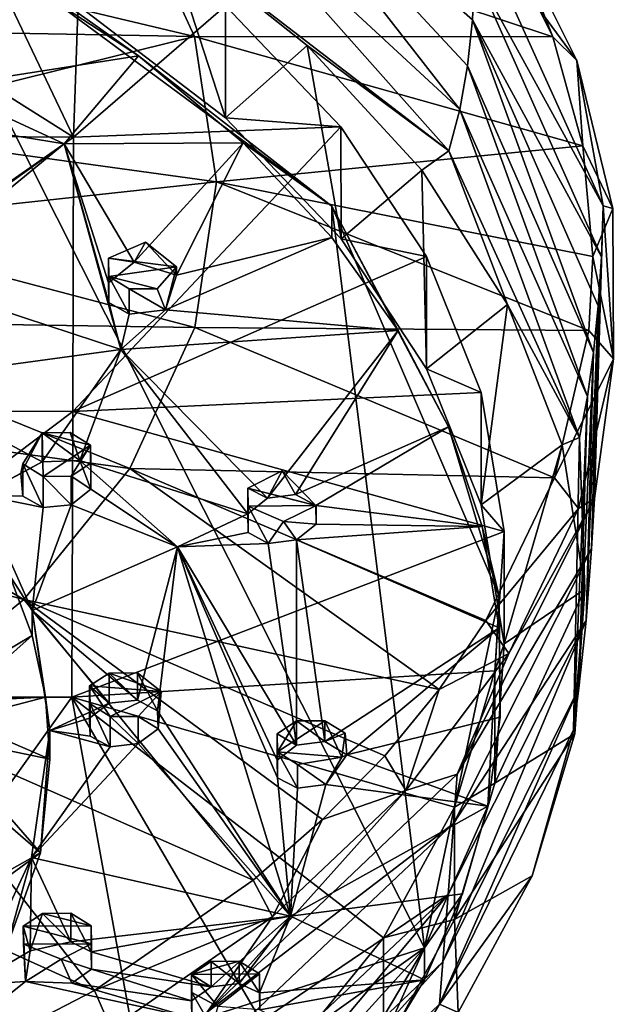
# Model space of a CAD drawing. Units: inches. Extents: x -2.56 to 2.49, y -3.36 to 3.63.
# Drawn here: x 1.69 to 2.49, y -2.52 to -1.2 of the extents above; entities that cross this region are included whole.
import ezdxf

# ---------------------------------------------------------------- set-up
doc = ezdxf.new("R2010")
doc.units = ezdxf.units.IN
doc.layers.get('0').update_dxf_attribs({"true_color": 0xc2ced6})

msp = doc.modelspace()

# ---------------------------------------------------------------- linework, layer by layer
for points in [[(1.9271, -0.9875), (1.9475, -0.8859), (2.2847, -1.3187), (1.9271, -0.9875)], [(2.3048, -1.1327), (2.3019, -1.198), (1.9475, -0.8859), (2.3048, -1.1327)], [(1.9475, -0.8859), (2.3019, -1.198), (2.2952, -1.26), (1.9475, -0.8859)], [(1.9475, -0.8859), (2.2952, -1.26), (2.2847, -1.3187), (1.9475, -0.8859)], [(1.8892, -1.0814), (1.9271, -0.9875), (2.2702, -1.374), (1.8892, -1.0814)], [(2.2847, -1.3187), (2.2702, -1.374), (1.9271, -0.9875), (2.2847, -1.3187)], [(-0.2754, -3.2474), (2.2376, -2.4452), (1.5116, -1.0052), (-0.2754, -3.2474)], [(2.113, -1.4483), (1.8527, -1.2465), (1.5116, -1.0052), (2.113, -1.4483)], [(1.5116, -1.0052), (1.8527, -1.2465), (1.6914, -1.1407), (1.5116, -1.0052)], [(2.113, -1.4483), (1.5116, -1.0052), (2.2376, -2.4452), (2.113, -1.4483)], [(1.7655, -1.3559), (1.2571, -1.3522), (1.258, -1.0358), (1.7655, -1.3559)], [(1.258, -1.0358), (1.6125, -1.0359), (1.7655, -1.3559), (1.258, -1.0358)], [(1.9283, -1.2205), (1.841, -1.0324), (1.3525, -1.0836), (1.9283, -1.2205)], [(1.6125, -1.0359), (1.7768, -1.032), (1.7655, -1.3559), (1.6125, -1.0359)], [(1.7655, -1.3559), (1.7768, -1.032), (1.9699, -1.1792), (1.7655, -1.3559)], [(1.841, -1.0324), (1.9283, -1.2205), (2.4101, -1.221), (1.841, -1.0324)], [(2.4101, -1.221), (2.3164, -1.0327), (1.841, -1.0324), (2.4101, -1.221)], [(2.3467, -1.0613), (2.3164, -1.0327), (2.4101, -1.221), (2.3467, -1.0613)], [(2.3467, -1.0613), (2.4421, -1.2526), (2.3042, -1.0647), (2.3467, -1.0613)], [(2.3048, -1.1327), (2.3042, -1.0647), (2.4776, -1.4481), (2.3048, -1.1327)], [(2.4421, -1.2526), (2.4776, -1.4481), (2.3042, -1.0647), (2.4421, -1.2526)], [(2.4101, -1.221), (2.4421, -1.2526), (2.3467, -1.0613), (2.4101, -1.221)], [(1.3525, -1.0836), (1.411, -1.211), (1.9283, -1.2205), (1.3525, -1.0836)], [(1.8892, -1.0814), (1.9699, -1.33), (1.7736, -1.1803), (1.8892, -1.0814)], [(1.8892, -1.0814), (2.0795, -1.2328), (1.9699, -1.33), (1.8892, -1.0814)], [(1.8892, -1.0814), (2.2702, -1.374), (2.0795, -1.2328), (1.8892, -1.0814)], [(2.3019, -1.198), (2.3048, -1.1327), (2.4753, -1.5167), (2.3019, -1.198)], [(2.3048, -1.1327), (2.4776, -1.4481), (2.4753, -1.5167), (2.3048, -1.1327)], [(1.5866, -1.2879), (1.6914, -1.1407), (1.8527, -1.2465), (1.5866, -1.2879)], [(2.1251, -1.3417), (1.7655, -1.3559), (1.9699, -1.1792), (2.1251, -1.3417)], [(1.7736, -1.1803), (1.9699, -1.33), (1.9699, -1.1792), (1.7736, -1.1803)], [(2.1251, -1.3417), (1.9699, -1.1792), (1.9699, -1.33), (2.1251, -1.3417)], [(2.4648, -1.645), (2.2952, -1.26), (2.3019, -1.198), (2.4648, -1.645)], [(2.4753, -1.5167), (2.4711, -1.5826), (2.3019, -1.198), (2.4753, -1.5167)], [(2.3019, -1.198), (2.4711, -1.5826), (2.4648, -1.645), (2.3019, -1.198)], [(1.9283, -1.2205), (1.411, -1.211), (1.4307, -1.3431), (1.9283, -1.2205)], [(1.4307, -1.3431), (1.9577, -1.4159), (1.9283, -1.2205), (1.4307, -1.3431)], [(2.4501, -1.3673), (1.9283, -1.2205), (1.9577, -1.4159), (2.4501, -1.3673)], [(2.4101, -1.221), (1.9283, -1.2205), (2.4501, -1.3673), (2.4101, -1.221)], [(2.4421, -1.2526), (2.4101, -1.221), (2.4501, -1.3673), (2.4421, -1.2526)], [(2.1252, -1.4924), (1.9699, -1.33), (2.0795, -1.2328), (2.1252, -1.4924)], [(2.0795, -1.2328), (2.2339, -1.4003), (2.1252, -1.4924), (2.0795, -1.2328)], [(2.2339, -1.4003), (2.0795, -1.2328), (2.2702, -1.374), (2.2339, -1.4003)], [(1.8527, -1.2465), (1.753, -1.3647), (1.5866, -1.2879), (1.8527, -1.2465)], [(1.753, -1.3647), (1.8527, -1.2465), (1.9937, -1.3635), (1.753, -1.3647)], [(1.9937, -1.3635), (1.8527, -1.2465), (2.113, -1.4483), (1.9937, -1.3635)], [(2.4776, -1.4481), (2.4421, -1.2526), (2.4905, -1.4514), (2.4776, -1.4481)], [(2.4421, -1.2526), (2.4501, -1.3673), (2.4905, -1.4514), (2.4421, -1.2526)], [(2.2847, -1.3187), (2.2952, -1.26), (2.4565, -1.704), (2.2847, -1.3187)], [(2.2952, -1.26), (2.4648, -1.645), (2.4565, -1.704), (2.2952, -1.26)], [(1.5569, -1.3327), (1.5866, -1.2879), (1.753, -1.3647), (1.5569, -1.3327)], [(2.2702, -1.374), (2.2847, -1.3187), (2.4458, -1.7594), (2.2702, -1.374)], [(2.4565, -1.704), (2.4458, -1.7594), (2.2847, -1.3187), (2.4565, -1.704)], [(1.753, -1.3647), (1.5337, -1.5176), (1.5569, -1.3327), (1.753, -1.3647)], [(1.9699, -1.33), (2.1252, -1.4924), (2.1251, -1.3417), (1.9699, -1.33)], [(1.9577, -1.4159), (1.4307, -1.3431), (1.4111, -1.4751), (1.9577, -1.4159)], [(2.1251, -1.3417), (2.2403, -1.5162), (1.7645, -1.7242), (2.1251, -1.3417)], [(1.7645, -1.7242), (1.7655, -1.3559), (2.1251, -1.3417), (1.7645, -1.7242)], [(2.2403, -1.5162), (2.1251, -1.3417), (2.1252, -1.4924), (2.2403, -1.5162)], [(1.2561, -1.7218), (1.2571, -1.3522), (1.7655, -1.3559), (1.2561, -1.7218)], [(1.7655, -1.3559), (1.7645, -1.7242), (1.2561, -1.7218), (1.7655, -1.3559)], [(1.5342, -1.5443), (1.5337, -1.5176), (1.753, -1.3647), (1.5342, -1.5443)], [(1.753, -1.3647), (1.8291, -1.6412), (1.5342, -1.5443), (1.753, -1.3647)], [(1.8471, -1.5239), (1.753, -1.3647), (1.9937, -1.3635), (1.8471, -1.5239)], [(1.8291, -1.6412), (1.753, -1.3647), (1.8129, -1.578), (1.8291, -1.6412)], [(1.8471, -1.5239), (1.8124, -1.5515), (1.753, -1.3647), (1.8471, -1.5239)], [(1.753, -1.3647), (1.8124, -1.5515), (1.8129, -1.578), (1.753, -1.3647)], [(1.9038, -1.5414), (1.8471, -1.5239), (1.9937, -1.3635), (1.9038, -1.5414)], [(1.9937, -1.3635), (2.113, -1.4907), (1.9038, -1.5414), (1.9937, -1.3635)], [(1.9577, -1.4159), (2.4638, -1.516), (2.4501, -1.3673), (1.9577, -1.4159)], [(2.113, -1.4483), (2.113, -1.4907), (1.9937, -1.3635), (2.113, -1.4483)], [(2.2702, -1.374), (2.3491, -1.5804), (2.2339, -1.4003), (2.2702, -1.374)], [(2.2702, -1.374), (2.4458, -1.7594), (2.3491, -1.5804), (2.2702, -1.374)], [(2.4638, -1.516), (2.4905, -1.4514), (2.4501, -1.3673), (2.4638, -1.516)], [(2.2403, -1.667), (2.1252, -1.4924), (2.2339, -1.4003), (2.2403, -1.667)], [(2.2339, -1.4003), (2.3491, -1.5804), (2.2403, -1.667), (2.2339, -1.4003)], [(1.4111, -1.4751), (1.9284, -1.6117), (1.9577, -1.4159), (1.4111, -1.4751)], [(2.4582, -1.6157), (1.9577, -1.4159), (1.9284, -1.6117), (2.4582, -1.6157)], [(2.4582, -1.6157), (2.4638, -1.516), (1.9577, -1.4159), (2.4582, -1.6157)], [(2.113, -1.4907), (2.113, -1.4483), (2.202, -1.6154), (2.113, -1.4907)], [(2.202, -1.6154), (2.113, -1.4483), (2.2695, -1.7451), (2.202, -1.6154)], [(2.3378, -1.9724), (2.2695, -1.7451), (2.113, -1.4483), (2.3378, -1.9724)], [(2.113, -1.4483), (2.2376, -2.4452), (2.3378, -1.9724), (2.113, -1.4483)], [(2.4913, -1.6536), (2.4905, -1.4514), (2.4638, -1.516), (2.4913, -1.6536)], [(2.4753, -1.5167), (2.4776, -1.4481), (2.4661, -1.8412), (2.4753, -1.5167)], [(2.4661, -1.8412), (2.4776, -1.4481), (2.4913, -1.6536), (2.4661, -1.8412)], [(2.4776, -1.4481), (2.4905, -1.4514), (2.4913, -1.6536), (2.4776, -1.4481)], [(1.9284, -1.6117), (1.4111, -1.4751), (1.3527, -1.6024), (1.9284, -1.6117)], [(1.8893, -1.5879), (1.9038, -1.5414), (2.113, -1.4907), (1.8893, -1.5879)], [(2.202, -1.6154), (1.8893, -1.5879), (2.113, -1.4907), (2.202, -1.6154)], [(2.1252, -1.4924), (2.2403, -1.667), (2.2403, -1.5162), (2.1252, -1.4924)], [(1.9041, -1.5299), (1.8124, -1.5185), (1.8624, -1.497), (1.9041, -1.5299)], [(1.8471, -1.5239), (1.8624, -1.497), (1.8124, -1.5185), (1.8471, -1.5239)], [(1.8471, -1.5239), (1.9038, -1.5414), (1.8624, -1.497), (1.8471, -1.5239)], [(1.9041, -1.5299), (1.8624, -1.497), (1.9038, -1.5414), (1.9041, -1.5299)], [(2.2403, -1.5162), (2.3138, -1.6989), (1.7645, -1.7242), (2.2403, -1.5162)], [(1.8124, -1.5185), (1.9041, -1.5299), (1.8129, -1.5428), (1.8124, -1.5185)], [(1.8124, -1.5515), (1.8471, -1.5239), (1.8124, -1.5185), (1.8124, -1.5515)], [(1.8124, -1.5185), (1.8129, -1.5428), (1.8129, -1.578), (1.8124, -1.5185)], [(1.8129, -1.578), (1.8124, -1.5515), (1.8124, -1.5185), (1.8129, -1.578)], [(2.3138, -1.6989), (2.2403, -1.5162), (2.2403, -1.667), (2.3138, -1.6989)], [(2.4582, -1.6157), (2.4913, -1.6536), (2.4638, -1.516), (2.4582, -1.6157)], [(2.4711, -1.5826), (2.4753, -1.5167), (2.4619, -1.9091), (2.4711, -1.5826)], [(2.4753, -1.5167), (2.4661, -1.8412), (2.4619, -1.9091), (2.4753, -1.5167)], [(1.8779, -1.5594), (1.8129, -1.5428), (1.9041, -1.5299), (1.8779, -1.5594)], [(1.8893, -1.5879), (1.8779, -1.5594), (1.9041, -1.5299), (1.8893, -1.5879)], [(1.9041, -1.5299), (1.9038, -1.5414), (1.8893, -1.5879), (1.9041, -1.5299)], [(1.5342, -1.5443), (1.8291, -1.6412), (1.52, -1.6831), (1.5342, -1.5443)], [(1.8779, -1.5594), (1.8401, -1.5597), (1.8129, -1.5428), (1.8779, -1.5594)], [(1.8401, -1.5937), (1.8129, -1.578), (1.8129, -1.5428), (1.8401, -1.5937)], [(1.8129, -1.5428), (1.8401, -1.5597), (1.8401, -1.5937), (1.8129, -1.5428)], [(1.8401, -1.5597), (1.8779, -1.5594), (1.8893, -1.5879), (1.8401, -1.5597)], [(1.8893, -1.5879), (1.8401, -1.5937), (1.8401, -1.5597), (1.8893, -1.5879)], [(1.8401, -1.5937), (1.8291, -1.6412), (1.8129, -1.578), (1.8401, -1.5937)], [(2.3138, -1.8497), (2.2403, -1.667), (2.3491, -1.5804), (2.3138, -1.8497)], [(2.3491, -1.5804), (2.4226, -1.7692), (2.3138, -1.8497), (2.3491, -1.5804)], [(2.3491, -1.5804), (2.4458, -1.7594), (2.4226, -1.7692), (2.3491, -1.5804)], [(2.4619, -1.9091), (2.4546, -2.0054), (2.4711, -1.5826), (2.4619, -1.9091)], [(2.4648, -1.645), (2.4711, -1.5826), (2.4546, -2.0054), (2.4648, -1.645)], [(2.202, -1.6154), (1.8291, -1.6412), (1.8893, -1.5879), (2.202, -1.6154)], [(1.8291, -1.6412), (1.8401, -1.5937), (1.8893, -1.5879), (1.8291, -1.6412)], [(1.8412, -1.801), (1.3527, -1.6024), (1.2572, -1.7207), (1.8412, -1.801)], [(1.3527, -1.6024), (1.8412, -1.801), (1.9284, -1.6117), (1.3527, -1.6024)], [(2.412, -1.8135), (1.9284, -1.6117), (1.8412, -1.801), (2.412, -1.8135)], [(1.9284, -1.6117), (2.412, -1.8135), (2.4582, -1.6157), (1.9284, -1.6117)], [(2.0261, -1.8407), (1.8291, -1.6412), (2.202, -1.6154), (2.0261, -1.8407)], [(2.0261, -1.8407), (2.202, -1.6154), (2.064, -1.836), (2.0261, -1.8407)], [(2.2695, -1.7451), (2.064, -1.836), (2.202, -1.6154), (2.2695, -1.7451)], [(2.4913, -1.6536), (2.4582, -1.6157), (2.412, -1.8135), (2.4913, -1.6536)], [(1.52, -1.6831), (1.8291, -1.6412), (1.7233, -1.7919), (1.52, -1.6831)], [(1.8291, -1.6412), (1.7739, -1.7904), (1.7233, -1.7919), (1.8291, -1.6412)], [(1.9997, -1.8619), (1.7739, -1.7904), (1.8291, -1.6412), (1.9997, -1.8619)], [(1.8291, -1.6412), (2.0261, -1.8407), (1.9997, -1.8619), (1.8291, -1.6412)], [(2.412, -1.8135), (2.4443, -1.8545), (2.4913, -1.6536), (2.412, -1.8135)], [(2.4913, -1.6536), (2.4443, -1.8545), (2.4661, -1.8412), (2.4913, -1.6536)], [(2.4546, -2.0054), (2.4451, -2.0962), (2.4648, -1.645), (2.4546, -2.0054)], [(2.4565, -1.704), (2.4648, -1.645), (2.4451, -2.0962), (2.4565, -1.704)], [(2.2403, -1.667), (2.3138, -1.8497), (2.3138, -1.6989), (2.2403, -1.667)], [(1.52, -1.6831), (1.7233, -1.7919), (1.6404, -1.8362), (1.52, -1.6831)], [(2.3138, -1.6989), (2.3444, -1.8858), (1.7645, -1.7242), (2.3138, -1.6989)], [(2.3444, -1.8858), (2.3138, -1.6989), (2.3138, -1.8497), (2.3444, -1.8858)], [(2.4451, -2.0962), (2.4378, -2.1522), (2.4565, -1.704), (2.4451, -2.0962)], [(2.4458, -1.7594), (2.4565, -1.704), (2.4378, -2.1522), (2.4458, -1.7594)], [(1.6987, -1.977), (1.2572, -1.7207), (1.1275, -1.8254), (1.6987, -1.977)], [(1.2551, -2.1084), (1.2561, -1.7218), (1.7645, -1.7242), (1.2551, -2.1084)], [(1.7645, -1.7242), (1.7634, -2.1082), (1.2551, -2.1084), (1.7645, -1.7242)], [(1.2572, -1.7207), (1.6987, -1.977), (1.8412, -1.801), (1.2572, -1.7207)], [(1.7634, -2.1082), (1.7645, -1.7242), (2.3444, -1.8858), (1.7634, -2.1082)], [(2.2695, -1.7451), (2.0911, -1.8506), (2.064, -1.836), (2.2695, -1.7451)], [(2.0911, -1.8506), (2.2695, -1.7451), (2.3149, -1.8787), (2.0911, -1.8506)], [(2.3378, -1.9724), (2.3149, -1.8787), (2.2695, -1.7451), (2.3378, -1.9724)], [(1.7233, -1.753), (1.6974, -1.7946), (1.6948, -1.8076), (1.7233, -1.753)], [(1.7233, -1.753), (1.6948, -1.8076), (1.7233, -1.7919), (1.7233, -1.753)], [(1.7245, -1.8116), (1.6974, -1.7946), (1.7233, -1.753), (1.7245, -1.8116)], [(1.7233, -1.753), (1.7611, -1.7527), (1.7883, -1.7696), (1.7233, -1.753)], [(1.7233, -1.753), (1.7739, -1.7904), (1.7611, -1.7527), (1.7233, -1.753)], [(1.7245, -1.8116), (1.7233, -1.753), (1.7883, -1.7696), (1.7245, -1.8116)], [(1.7233, -1.753), (1.7233, -1.7919), (1.7739, -1.7904), (1.7233, -1.753)], [(1.7739, -1.7904), (1.7883, -1.7696), (1.7611, -1.7527), (1.7739, -1.7904)], [(2.4529, -1.9629), (2.4226, -1.7692), (2.4458, -1.7594), (2.4529, -1.9629)], [(2.4529, -1.9629), (2.4458, -1.7594), (2.4378, -2.1522), (2.4529, -1.9629)], [(1.7883, -1.7696), (1.7623, -1.8113), (1.7245, -1.8116), (1.7883, -1.7696)], [(1.7887, -1.7939), (1.7623, -1.8113), (1.7883, -1.7696), (1.7887, -1.7939)], [(1.7739, -1.7904), (1.7887, -1.8288), (1.7883, -1.7696), (1.7739, -1.7904)], [(1.7887, -1.7939), (1.7883, -1.7696), (1.7887, -1.8288), (1.7887, -1.7939)], [(2.3444, -2.0366), (2.3138, -1.8497), (2.4226, -1.7692), (2.3444, -2.0366)], [(2.4226, -1.7692), (2.4529, -1.9629), (2.3444, -2.0366), (2.4226, -1.7692)], [(1.6404, -1.8362), (1.7233, -1.7919), (1.6948, -1.8076), (1.6404, -1.8362)], [(1.6974, -1.7946), (1.6974, -1.8382), (1.6948, -1.8076), (1.6974, -1.7946)], [(1.6974, -1.7946), (1.7245, -1.8116), (1.7245, -1.8535), (1.6974, -1.7946)], [(1.7245, -1.8535), (1.6974, -1.8382), (1.6974, -1.7946), (1.7245, -1.8535)], [(1.7623, -1.8113), (1.7887, -1.7939), (1.7887, -1.8288), (1.7623, -1.8113)], [(1.9051, -1.9063), (1.7887, -1.8288), (1.7739, -1.7904), (1.9051, -1.9063)], [(1.9051, -1.9063), (1.7739, -1.7904), (1.9997, -1.8619), (1.9051, -1.9063)], [(1.6948, -1.8076), (1.6974, -1.8382), (1.6404, -1.8362), (1.6948, -1.8076)], [(2.2572, -2.0978), (1.8412, -1.801), (1.6987, -1.977), (2.2572, -2.0978)], [(1.7245, -1.8116), (1.7623, -1.8113), (1.7623, -1.8496), (1.7245, -1.8116)], [(1.7623, -1.8496), (1.7245, -1.8535), (1.7245, -1.8116), (1.7623, -1.8496)], [(1.7887, -1.8288), (1.7623, -1.8496), (1.7623, -1.8113), (1.7887, -1.8288)], [(1.8412, -1.801), (2.3198, -2.0054), (2.412, -1.8135), (1.8412, -1.801)], [(2.3198, -2.0054), (1.8412, -1.801), (2.2572, -2.0978), (2.3198, -2.0054)], [(1.9997, -1.8273), (2.0458, -1.8043), (2.0911, -1.8506), (1.9997, -1.8273)], [(1.9997, -1.8273), (2.0261, -1.8407), (2.0458, -1.8043), (1.9997, -1.8273)], [(2.0458, -1.8043), (2.0261, -1.8407), (2.064, -1.836), (2.0458, -1.8043)], [(2.064, -1.836), (2.0911, -1.8506), (2.0458, -1.8043), (2.064, -1.836)], [(1.1275, -1.8254), (1.5052, -2.1333), (1.6987, -1.977), (1.1275, -1.8254)], [(2.4443, -1.8545), (2.412, -1.8135), (2.3198, -2.0054), (2.4443, -1.8545)], [(1.6404, -1.8362), (1.7097, -1.9918), (1.6795, -1.9443), (1.6404, -1.8362)], [(1.6404, -1.8362), (1.7245, -1.8535), (1.7097, -1.9918), (1.6404, -1.8362)], [(1.7245, -1.8535), (1.6404, -1.8362), (1.6974, -1.8382), (1.7245, -1.8535)], [(1.7623, -1.8496), (1.7887, -1.8288), (1.9051, -1.9063), (1.7623, -1.8496)], [(1.9997, -1.8273), (2.0911, -1.8506), (2.0916, -1.8509), (1.9997, -1.8273)], [(1.9997, -1.8619), (2.0261, -1.8407), (1.9997, -1.8273), (1.9997, -1.8619)], [(1.9997, -1.8273), (2.0002, -1.8871), (1.9997, -1.8619), (1.9997, -1.8273)], [(2.0002, -1.8516), (2.0002, -1.8871), (1.9997, -1.8273), (2.0002, -1.8516)], [(1.9997, -1.8273), (2.0916, -1.8509), (2.0002, -1.8516), (1.9997, -1.8273)], [(1.9051, -1.9063), (1.7097, -1.9918), (1.7623, -1.8496), (1.9051, -1.9063)], [(1.7097, -1.9918), (1.7245, -1.8535), (1.7623, -1.8496), (1.7097, -1.9918)], [(2.0916, -1.8509), (2.0479, -1.8724), (2.0002, -1.8516), (2.0916, -1.8509)], [(2.0273, -1.9016), (2.0002, -1.8871), (2.0002, -1.8516), (2.0273, -1.9016)], [(2.0273, -1.9016), (2.0002, -1.8516), (2.0479, -1.8724), (2.0273, -1.9016)], [(2.0479, -1.8724), (2.0916, -1.8509), (2.0916, -1.8758), (2.0479, -1.8724)], [(2.3149, -1.8787), (2.0916, -1.8758), (2.0911, -1.8506), (2.3149, -1.8787)], [(2.0916, -1.8758), (2.0916, -1.8509), (2.0911, -1.8506), (2.0916, -1.8758)], [(2.4619, -1.9091), (2.4661, -1.8412), (2.2812, -2.2117), (2.4619, -1.9091)], [(2.2812, -2.2117), (2.4661, -1.8412), (2.3507, -2.0494), (2.2812, -2.2117)], [(2.3138, -1.8497), (2.3444, -2.0366), (2.3444, -1.8858), (2.3138, -1.8497)], [(2.4661, -1.8412), (2.4443, -1.8545), (2.3507, -2.0494), (2.4661, -1.8412)], [(2.0002, -1.8871), (1.9051, -1.9063), (1.9997, -1.8619), (2.0002, -1.8871)], [(2.3198, -2.0054), (2.3507, -2.0494), (2.4443, -1.8545), (2.3198, -2.0054)], [(2.0652, -1.8969), (2.0273, -1.9016), (2.0479, -1.8724), (2.0652, -1.8969)], [(2.0652, -1.8969), (2.0479, -1.8724), (2.0916, -1.8758), (2.0652, -1.8969)], [(2.0916, -1.8758), (2.3149, -1.8787), (2.0652, -1.8969), (2.0916, -1.8758)], [(2.3444, -1.8858), (2.3321, -2.0729), (1.7634, -2.1082), (2.3444, -1.8858)], [(1.9051, -1.9063), (2.0002, -1.8871), (2.0273, -1.9016), (1.9051, -1.9063)], [(2.0652, -1.8969), (2.3149, -1.8787), (2.3378, -2.0151), (2.0652, -1.8969)], [(2.3378, -2.0151), (2.3149, -1.8787), (2.3378, -1.9724), (2.3378, -2.0151)], [(2.3321, -2.0729), (2.3444, -1.8858), (2.3444, -2.0366), (2.3321, -2.0729)], [(2.0273, -1.9016), (2.0655, -2.1726), (1.9051, -1.9063), (2.0273, -1.9016)], [(2.0652, -1.8969), (2.0655, -2.1726), (2.0273, -1.9016), (2.0652, -1.8969)], [(2.0652, -1.8969), (2.3378, -2.0151), (2.1034, -2.1678), (2.0652, -1.8969)], [(2.1034, -2.1678), (2.0655, -2.1726), (2.0652, -1.8969), (2.1034, -2.1678)], [(1.8514, -2.1122), (1.7097, -1.9918), (1.9051, -1.9063), (1.8514, -2.1122)], [(1.8514, -2.1122), (1.9051, -1.9063), (1.8786, -2.1264), (1.8514, -2.1122)], [(1.9051, -1.9063), (2.0572, -2.4026), (1.8786, -2.1264), (1.9051, -1.9063)], [(2.0391, -2.1928), (2.0396, -2.2167), (1.9051, -1.9063), (2.0391, -2.1928)], [(1.9051, -1.9063), (2.0655, -2.1726), (2.0391, -2.1928), (1.9051, -1.9063)], [(1.9051, -1.9063), (2.0396, -2.2167), (2.0572, -2.4026), (1.9051, -1.9063)], [(2.4546, -2.0054), (2.4619, -1.9091), (2.2762, -2.2781), (2.4546, -2.0054)], [(2.4619, -1.9091), (2.2812, -2.2117), (2.2762, -2.2781), (2.4619, -1.9091)], [(1.7097, -2.0255), (1.5832, -2.1006), (1.6795, -1.9443), (1.7097, -2.0255)], [(1.6795, -1.9443), (1.7097, -1.9918), (1.7097, -2.0255), (1.6795, -1.9443)], [(2.4529, -1.9629), (2.4393, -2.1573), (2.3321, -2.2236), (2.4529, -1.9629)], [(2.3321, -2.2236), (2.3444, -2.0366), (2.4529, -1.9629), (2.3321, -2.2236)], [(2.4393, -2.1573), (2.4529, -1.9629), (2.4378, -2.1522), (2.4393, -2.1573)], [(2.0072, -2.354), (1.6987, -1.977), (1.5052, -2.1333), (2.0072, -2.354)], [(1.6987, -1.977), (2.1839, -2.187), (2.2572, -2.0978), (1.6987, -1.977)], [(2.1004, -2.2726), (1.6987, -1.977), (2.0072, -2.354), (2.1004, -2.2726)], [(1.6987, -1.977), (2.1004, -2.2726), (2.1839, -2.187), (1.6987, -1.977)], [(2.2376, -2.4452), (2.3225, -2.2547), (2.3378, -1.9724), (2.2376, -2.4452)], [(2.339, -2.1353), (2.3378, -1.9724), (2.3225, -2.2547), (2.339, -2.1353)], [(2.3378, -1.9724), (2.339, -2.1353), (2.3378, -2.0151), (2.3378, -1.9724)], [(1.7097, -1.9918), (1.7279, -2.1082), (1.7097, -2.0255), (1.7097, -1.9918)], [(1.7338, -2.1529), (1.7279, -2.1082), (1.7097, -1.9918), (1.7338, -2.1529)], [(1.8514, -2.1122), (1.8136, -2.1163), (1.7097, -1.9918), (1.8514, -2.1122)], [(1.7097, -1.9918), (1.8136, -2.1163), (1.7338, -2.1529), (1.7097, -1.9918)], [(2.2572, -2.0978), (2.3507, -2.0494), (2.3198, -2.0054), (2.2572, -2.0978)], [(2.4546, -2.0054), (2.2691, -2.3732), (2.2621, -2.464), (2.4546, -2.0054)], [(2.2621, -2.464), (2.4451, -2.0962), (2.4546, -2.0054), (2.2621, -2.464)], [(2.2762, -2.2781), (2.2691, -2.3732), (2.4546, -2.0054), (2.2762, -2.2781)], [(2.1331, -2.1857), (2.1034, -2.1678), (2.3378, -2.0151), (2.1331, -2.1857)], [(2.3378, -2.0151), (2.339, -2.1353), (2.1331, -2.1857), (2.3378, -2.0151)], [(1.7097, -2.0255), (1.6103, -2.1138), (1.5832, -2.1006), (1.7097, -2.0255)], [(1.6103, -2.1138), (1.7097, -2.0255), (1.7279, -2.1082), (1.6103, -2.1138)], [(2.3444, -2.0366), (2.3321, -2.2236), (2.3321, -2.0729), (2.3444, -2.0366)], [(2.2812, -2.2117), (2.3507, -2.0494), (2.2125, -2.2337), (2.2812, -2.2117)], [(2.2125, -2.2337), (2.3507, -2.0494), (2.2572, -2.0978), (2.2125, -2.2337)], [(1.7634, -2.1082), (2.3321, -2.0729), (2.2775, -2.2561), (1.7634, -2.1082)], [(1.7872, -2.0932), (1.8136, -2.0758), (1.8835, -2.1008), (1.7872, -2.0932)], [(1.8136, -2.1163), (1.8136, -2.0758), (1.7872, -2.0932), (1.8136, -2.1163)], [(1.8835, -2.1008), (1.8136, -2.0758), (1.8514, -2.0754), (1.8835, -2.1008)], [(1.8514, -2.1122), (1.8514, -2.0754), (1.8136, -2.0758), (1.8514, -2.1122)], [(1.8136, -2.0758), (1.8136, -2.1163), (1.8514, -2.1122), (1.8136, -2.0758)], [(1.8514, -2.0754), (1.8514, -2.1122), (1.8786, -2.1264), (1.8514, -2.0754)], [(1.8514, -2.0754), (1.8786, -2.1264), (1.8835, -2.1008), (1.8514, -2.0754)], [(2.2775, -2.2561), (2.3321, -2.0729), (2.3321, -2.2236), (2.2775, -2.2561)], [(1.7872, -2.0932), (1.8148, -2.1344), (1.7877, -2.1174), (1.7872, -2.0932)], [(1.8835, -2.1008), (1.8148, -2.1344), (1.7872, -2.0932), (1.8835, -2.1008)], [(1.7872, -2.0932), (1.7872, -2.1364), (1.8136, -2.1163), (1.7872, -2.0932)], [(1.7872, -2.0932), (1.7877, -2.1174), (1.7877, -2.1606), (1.7872, -2.0932)], [(1.7877, -2.1606), (1.7872, -2.1364), (1.7872, -2.0932), (1.7877, -2.1606)], [(1.8526, -2.1341), (1.8148, -2.1344), (1.8835, -2.1008), (1.8526, -2.1341)], [(1.8835, -2.1008), (1.8791, -2.1507), (1.8526, -2.1341), (1.8835, -2.1008)], [(1.8786, -2.1264), (1.8791, -2.1507), (1.8835, -2.1008), (1.8786, -2.1264)], [(2.1839, -2.187), (2.2125, -2.2337), (2.2572, -2.0978), (2.1839, -2.187)], [(2.4378, -2.1522), (2.4451, -2.0962), (2.2574, -2.5207), (2.4378, -2.1522)], [(2.4451, -2.0962), (2.2621, -2.464), (2.2574, -2.5207), (2.4451, -2.0962)], [(1.2532, -2.8218), (1.2551, -2.1084), (1.7634, -2.1082), (1.2532, -2.8218)], [(1.7634, -2.1082), (1.8794, -2.7466), (1.2532, -2.8218), (1.7634, -2.1082)], [(1.7279, -2.1082), (1.6108, -2.1386), (1.6103, -2.1138), (1.7279, -2.1082)], [(1.7279, -2.1082), (1.7338, -2.1914), (1.6108, -2.1386), (1.7279, -2.1082)], [(1.7279, -2.1082), (1.7338, -2.1529), (1.7338, -2.1914), (1.7279, -2.1082)], [(1.8136, -2.1163), (1.7872, -2.1364), (1.7338, -2.1529), (1.8136, -2.1163)], [(2.1823, -2.4318), (2.0486, -2.5964), (1.7634, -2.1082), (2.1823, -2.4318)], [(1.8794, -2.7466), (1.7634, -2.1082), (2.0486, -2.5964), (1.8794, -2.7466)], [(2.2775, -2.2561), (2.1823, -2.4318), (1.7634, -2.1082), (2.2775, -2.2561)], [(1.8148, -2.1748), (1.7877, -2.1606), (1.7877, -2.1174), (1.8148, -2.1748)], [(1.7877, -2.1174), (1.8148, -2.1344), (1.8148, -2.1748), (1.7877, -2.1174)], [(2.0572, -2.4026), (1.8791, -2.1507), (1.8786, -2.1264), (2.0572, -2.4026)], [(1.7937, -2.5024), (1.5052, -2.1333), (1.2664, -2.2635), (1.7937, -2.5024)], [(1.5052, -2.1333), (1.7937, -2.5024), (2.0072, -2.354), (1.5052, -2.1333)], [(1.6108, -2.1386), (1.7338, -2.1914), (1.5844, -2.1605), (1.6108, -2.1386)], [(1.7872, -2.1364), (1.7877, -2.1606), (1.7338, -2.1529), (1.7872, -2.1364)], [(1.8148, -2.1344), (1.8526, -2.1341), (1.8526, -2.1707), (1.8148, -2.1344)], [(1.8526, -2.1707), (1.8148, -2.1748), (1.8148, -2.1344), (1.8526, -2.1707)], [(1.8791, -2.1507), (1.8526, -2.1707), (1.8526, -2.1341), (1.8791, -2.1507)], [(2.0655, -2.1401), (2.0396, -2.1818), (2.0391, -2.1575), (2.0655, -2.1401)], [(2.0655, -2.1726), (2.0655, -2.1401), (2.0391, -2.1575), (2.0655, -2.1726)], [(2.1034, -2.1398), (2.1261, -2.1889), (2.0396, -2.1818), (2.1034, -2.1398)], [(2.0396, -2.1818), (2.0655, -2.1401), (2.1034, -2.1398), (2.0396, -2.1818)], [(2.1034, -2.1678), (2.1034, -2.1398), (2.0655, -2.1401), (2.1034, -2.1678)], [(2.0655, -2.1401), (2.0655, -2.1726), (2.1034, -2.1678), (2.0655, -2.1401)], [(2.1305, -2.1567), (2.1261, -2.1889), (2.1034, -2.1398), (2.1305, -2.1567)], [(2.1034, -2.1398), (2.1034, -2.1678), (2.1305, -2.1567), (2.1034, -2.1398)], [(2.3225, -2.2547), (2.1331, -2.1857), (2.339, -2.1353), (2.3225, -2.2547)], [(1.709, -2.3237), (1.7211, -2.3175), (1.7338, -2.1529), (1.709, -2.3237)], [(1.709, -2.3237), (1.7338, -2.1529), (1.8148, -2.1748), (1.709, -2.3237)], [(1.7338, -2.1529), (1.7211, -2.3175), (1.7338, -2.1914), (1.7338, -2.1529)], [(1.8148, -2.1748), (1.7338, -2.1529), (1.7877, -2.1606), (1.8148, -2.1748)], [(1.8526, -2.1707), (1.8791, -2.1507), (2.0572, -2.4026), (1.8526, -2.1707)], [(2.3821, -2.3483), (2.4378, -2.1522), (2.2574, -2.5207), (2.3821, -2.3483)], [(2.4378, -2.1522), (2.3821, -2.3483), (2.4393, -2.1573), (2.4378, -2.1522)], [(1.5465, -2.1666), (1.7211, -2.3175), (1.5297, -2.4247), (1.5465, -2.1666)], [(1.7211, -2.3175), (1.5465, -2.1666), (1.5844, -2.1605), (1.7211, -2.3175)], [(1.7338, -2.1914), (1.7211, -2.3175), (1.5844, -2.1605), (1.7338, -2.1914)], [(2.0391, -2.1575), (2.0391, -2.1928), (2.0655, -2.1726), (2.0391, -2.1575)], [(2.0396, -2.2167), (2.0391, -2.1928), (2.0391, -2.1575), (2.0396, -2.2167)], [(2.0391, -2.1575), (2.0396, -2.1818), (2.0396, -2.2167), (2.0391, -2.1575)], [(2.1034, -2.1678), (2.1331, -2.1857), (2.1305, -2.1567), (2.1034, -2.1678)], [(2.1261, -2.1889), (2.1305, -2.1567), (2.1331, -2.1857), (2.1261, -2.1889)], [(2.2775, -2.4069), (2.3321, -2.2236), (2.4393, -2.1573), (2.2775, -2.4069)], [(2.4393, -2.1573), (2.3821, -2.3483), (2.2775, -2.4069), (2.4393, -2.1573)], [(1.8526, -2.1707), (2.0572, -2.4026), (1.709, -2.3237), (1.8526, -2.1707)], [(1.8526, -2.1707), (1.709, -2.3237), (1.8148, -2.1748), (1.8526, -2.1707)], [(2.1261, -2.1889), (2.0667, -2.1987), (2.0396, -2.1818), (2.1261, -2.1889)], [(2.0396, -2.1818), (2.0667, -2.1987), (2.0667, -2.2303), (2.0396, -2.1818)], [(2.0667, -2.2303), (2.0396, -2.2167), (2.0396, -2.1818), (2.0667, -2.2303)], [(2.1261, -2.1889), (2.1046, -2.2255), (2.0667, -2.1987), (2.1261, -2.1889)], [(2.1004, -2.2726), (2.2125, -2.2337), (2.1839, -2.187), (2.1004, -2.2726)], [(2.1331, -2.1857), (2.3225, -2.2547), (2.1046, -2.2255), (2.1331, -2.1857)], [(2.1331, -2.1857), (2.1046, -2.2255), (2.1261, -2.1889), (2.1331, -2.1857)], [(2.1046, -2.2255), (2.0667, -2.2303), (2.0667, -2.1987), (2.1046, -2.2255)], [(2.2762, -2.2781), (2.2812, -2.2117), (1.945, -2.5313), (2.2762, -2.2781)], [(1.945, -2.5313), (2.2812, -2.2117), (2.2125, -2.2337), (1.945, -2.5313)], [(2.0667, -2.2303), (2.0572, -2.4026), (2.0396, -2.2167), (2.0667, -2.2303)], [(1.945, -2.5313), (2.2125, -2.2337), (2.033, -2.4032), (1.945, -2.5313)], [(2.033, -2.4032), (2.2125, -2.2337), (2.1004, -2.2726), (2.033, -2.4032)], [(2.0667, -2.2303), (2.1046, -2.2255), (2.0572, -2.4026), (2.0667, -2.2303)], [(2.0572, -2.4026), (2.1046, -2.2255), (2.3225, -2.2547), (2.0572, -2.4026)], [(2.3321, -2.2236), (2.2775, -2.4069), (2.2775, -2.2561), (2.3321, -2.2236)], [(2.3225, -2.2547), (2.2887, -2.3726), (2.0572, -2.4026), (2.3225, -2.2547)], [(2.1823, -2.4318), (2.2775, -2.2561), (2.2775, -2.4069), (2.1823, -2.4318)], [(2.2887, -2.3726), (2.3225, -2.2547), (2.2376, -2.4452), (2.2887, -2.3726)], [(1.2664, -2.2635), (1.5482, -2.629), (1.7937, -2.5024), (1.2664, -2.2635)], [(2.0072, -2.354), (2.033, -2.4032), (2.1004, -2.2726), (2.0072, -2.354)], [(1.945, -2.5313), (1.9402, -2.5958), (2.2762, -2.2781), (1.945, -2.5313)], [(2.2691, -2.3732), (2.2762, -2.2781), (1.9402, -2.5958), (2.2691, -2.3732)], [(1.7211, -2.3175), (1.5569, -2.4364), (1.5297, -2.4247), (1.7211, -2.3175)], [(1.7211, -2.3175), (1.6753, -2.4449), (1.5569, -2.4364), (1.7211, -2.3175)], [(1.6753, -2.4449), (1.709, -2.3237), (1.6291, -2.4948), (1.6753, -2.4449)], [(1.709, -2.3237), (1.7072, -2.4489), (1.6291, -2.4948), (1.709, -2.3237)], [(1.7211, -2.3175), (1.709, -2.3237), (1.6753, -2.4449), (1.7211, -2.3175)], [(1.709, -2.3237), (1.7618, -2.4371), (1.7072, -2.4489), (1.709, -2.3237)], [(1.7618, -2.4371), (1.709, -2.3237), (2.0572, -2.4026), (1.7618, -2.4371)], [(2.033, -2.4032), (2.0072, -2.354), (1.7937, -2.5024), (2.033, -2.4032)], [(2.2574, -2.5207), (2.2825, -2.532), (2.3821, -2.3483), (2.2574, -2.5207)], [(2.2775, -2.4069), (2.3821, -2.3483), (2.2825, -2.532), (2.2775, -2.4069)], [(2.2691, -2.3732), (1.934, -2.6897), (1.9292, -2.7799), (2.2691, -2.3732)], [(1.9292, -2.7799), (2.2621, -2.464), (2.2691, -2.3732), (1.9292, -2.7799)], [(1.9402, -2.5958), (1.934, -2.6897), (2.2691, -2.3732), (1.9402, -2.5958)], [(2.0572, -2.4026), (2.2887, -2.3726), (2.2376, -2.4882), (2.0572, -2.4026)], [(2.2887, -2.3726), (2.2376, -2.4452), (2.2376, -2.4882), (2.2887, -2.3726)], [(1.724, -2.3987), (1.789, -2.4153), (1.6976, -2.4161), (1.724, -2.3987)], [(1.6976, -2.4161), (1.7072, -2.4489), (1.724, -2.3987), (1.6976, -2.4161)], [(1.7072, -2.4489), (1.7618, -2.4371), (1.724, -2.3987), (1.7072, -2.4489)], [(1.7618, -2.3984), (1.789, -2.4153), (1.724, -2.3987), (1.7618, -2.3984)], [(1.7618, -2.4371), (1.7618, -2.3984), (1.724, -2.3987), (1.7618, -2.4371)], [(1.7618, -2.3984), (1.7618, -2.4371), (1.789, -2.4506), (1.7618, -2.3984)], [(1.7618, -2.3984), (1.789, -2.4506), (1.789, -2.4153), (1.7618, -2.3984)], [(1.789, -2.4506), (1.7618, -2.4371), (2.0572, -2.4026), (1.789, -2.4506)], [(1.789, -2.4506), (2.0572, -2.4026), (1.9504, -2.4973), (1.789, -2.4506)], [(1.7937, -2.5024), (1.816, -2.5539), (2.033, -2.4032), (1.7937, -2.5024)], [(1.945, -2.5313), (2.033, -2.4032), (1.816, -2.5539), (1.945, -2.5313)], [(2.0572, -2.4026), (1.9883, -2.4928), (1.9504, -2.4973), (2.0572, -2.4026)], [(2.0154, -2.5057), (1.9883, -2.4928), (2.0572, -2.4026), (2.0154, -2.5057)], [(2.2376, -2.4882), (2.0154, -2.5057), (2.0572, -2.4026), (2.2376, -2.4882)], [(2.2825, -2.532), (2.1823, -2.5826), (2.2775, -2.4069), (2.2825, -2.532)], [(2.2775, -2.4069), (2.1823, -2.5826), (2.1823, -2.4318), (2.2775, -2.4069)], [(1.6976, -2.4161), (1.789, -2.4153), (1.7895, -2.4396), (1.6976, -2.4161)], [(1.7895, -2.4396), (1.6981, -2.4403), (1.6976, -2.4161), (1.7895, -2.4396)], [(1.7011, -2.4905), (1.7072, -2.4489), (1.6976, -2.4161), (1.7011, -2.4905)], [(1.7011, -2.4905), (1.6976, -2.4161), (1.6981, -2.4403), (1.7011, -2.4905)], [(1.7895, -2.4735), (1.7895, -2.4396), (1.789, -2.4153), (1.7895, -2.4735)], [(1.789, -2.4153), (1.789, -2.4506), (1.7895, -2.4735), (1.789, -2.4153)], [(2.0486, -2.5964), (2.1823, -2.4318), (2.1823, -2.5826), (2.0486, -2.5964)], [(1.1838, -3.1974), (2.2376, -2.4452), (-0.2754, -3.2474), (1.1838, -3.1974)], [(1.1838, -3.1974), (1.8321, -2.8913), (2.2376, -2.4452), (1.1838, -3.1974)], [(1.7487, -2.4602), (1.6981, -2.4403), (1.7895, -2.4396), (1.7487, -2.4602)], [(1.7011, -2.4905), (1.6981, -2.4403), (1.7487, -2.4602), (1.7011, -2.4905)], [(1.7487, -2.4602), (1.7895, -2.4396), (1.7895, -2.4735), (1.7487, -2.4602)], [(1.8321, -2.8913), (2.0705, -2.7248), (2.2376, -2.4452), (1.8321, -2.8913)], [(2.0705, -2.7248), (2.1633, -2.6094), (2.2376, -2.4452), (2.0705, -2.7248)], [(2.1633, -2.6094), (2.2376, -2.4882), (2.2376, -2.4452), (2.1633, -2.6094)], [(1.7072, -2.4489), (1.7011, -2.4905), (1.6291, -2.4948), (1.7072, -2.4489)], [(1.7487, -2.4602), (1.763, -2.4925), (1.7011, -2.4905), (1.7487, -2.4602)], [(1.763, -2.4925), (1.7487, -2.4602), (1.7895, -2.4735), (1.763, -2.4925)], [(1.789, -2.4506), (1.9504, -2.4973), (1.7895, -2.4735), (1.789, -2.4506)], [(1.924, -2.5164), (1.763, -2.4925), (1.7895, -2.4735), (1.924, -2.5164)], [(1.7895, -2.4735), (1.9504, -2.4973), (1.924, -2.5164), (1.7895, -2.4735)], [(1.924, -2.4807), (1.9883, -2.4629), (2.0154, -2.4799), (1.924, -2.4807)], [(1.9504, -2.4633), (1.9883, -2.4629), (1.924, -2.4807), (1.9504, -2.4633)], [(1.9504, -2.4973), (1.9504, -2.4633), (1.924, -2.4807), (1.9504, -2.4973)], [(2.2574, -2.5207), (2.2621, -2.464), (1.9265, -2.8374), (2.2574, -2.5207)], [(2.2621, -2.464), (1.9292, -2.7799), (1.9265, -2.8374), (2.2621, -2.464)], [(1.9883, -2.4928), (1.9883, -2.4629), (1.9504, -2.4633), (1.9883, -2.4928)], [(1.9504, -2.4633), (1.9504, -2.4973), (1.9883, -2.4928), (1.9504, -2.4633)], [(2.0154, -2.5057), (2.0154, -2.4799), (1.9883, -2.4629), (2.0154, -2.5057)], [(1.9883, -2.4928), (2.0154, -2.5057), (1.9883, -2.4629), (1.9883, -2.4928)], [(2.0154, -2.4799), (1.9596, -2.5238), (1.924, -2.4807), (2.0154, -2.4799)], [(1.9596, -2.5238), (1.9245, -2.5049), (1.924, -2.4807), (1.9596, -2.5238)], [(1.924, -2.4807), (1.924, -2.5164), (1.9504, -2.4973), (1.924, -2.4807)], [(1.9245, -2.539), (1.924, -2.5164), (1.924, -2.4807), (1.9245, -2.539)], [(1.924, -2.4807), (1.9245, -2.5049), (1.9245, -2.539), (1.924, -2.4807)], [(2.0154, -2.4799), (2.0159, -2.5283), (1.9596, -2.5238), (2.0154, -2.4799)], [(2.0154, -2.5057), (2.0159, -2.5283), (2.0154, -2.4799), (2.0154, -2.5057)], [(1.4939, -2.6553), (1.7011, -2.4905), (1.9245, -2.539), (1.4939, -2.6553)], [(1.4939, -2.6553), (1.6291, -2.4948), (1.7011, -2.4905), (1.4939, -2.6553)], [(1.763, -2.4925), (1.9245, -2.539), (1.7011, -2.4905), (1.763, -2.4925)], [(1.763, -2.4925), (1.924, -2.5164), (1.9245, -2.539), (1.763, -2.4925)], [(2.0154, -2.5057), (2.2376, -2.4882), (2.0159, -2.5283), (2.0154, -2.5057)], [(2.2376, -2.4882), (2.1633, -2.6094), (2.0159, -2.5283), (2.2376, -2.4882)], [(1.816, -2.5539), (1.7937, -2.5024), (1.5482, -2.629), (1.816, -2.5539)], [(1.9245, -2.5049), (1.9596, -2.5238), (1.9516, -2.5519), (1.9245, -2.5049)], [(1.9516, -2.5519), (1.9245, -2.539), (1.9245, -2.5049), (1.9516, -2.5519)], [(2.1526, -2.6939), (2.2574, -2.5207), (1.9265, -2.8374), (2.1526, -2.6939)], [(2.2825, -2.532), (2.2574, -2.5207), (2.1526, -2.6939), (2.2825, -2.532)]]:
    msp.add_lwpolyline(points)

doc.saveas('drawing.dxf')
